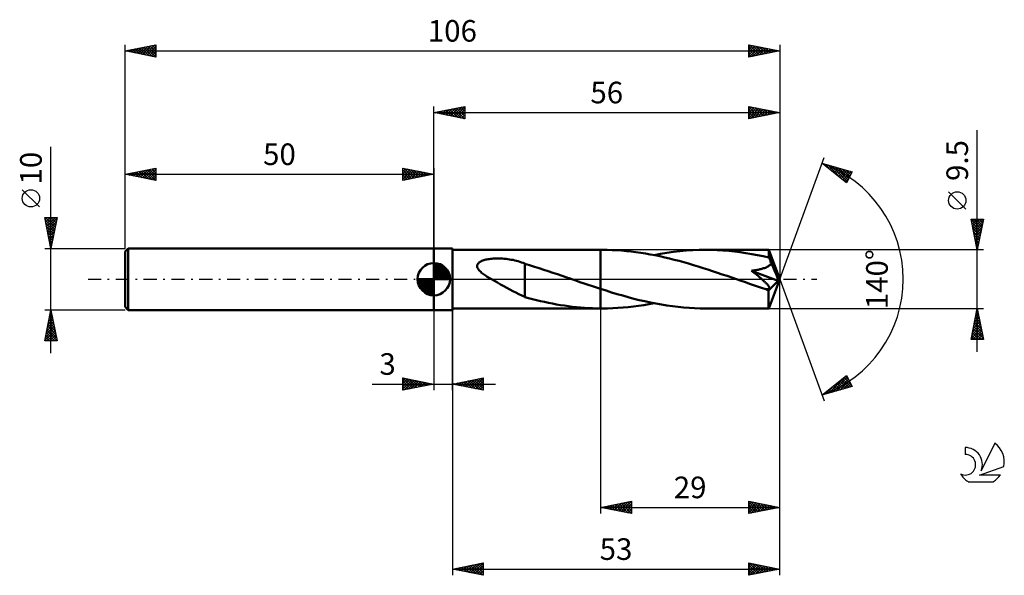
# Model space of a CAD drawing. Units: millimetres. Extents: x -17 to 142, y -48 to 42.
import ezdxf
from ezdxf.enums import TextEntityAlignment as Align

# ---------------------------------------------------------------- set-up
doc = ezdxf.new("R2010")
doc.units = ezdxf.units.MM
doc.header["$LTSCALE"] = 5.3
doc.linetypes.add('LONGDASH_DASH', pattern=[0.85, 0.4, -0.2, 0.05, -0.2])
for name, color, linetype in [('1', 4, 'CONTINUOUS'), ('2', 7, 'CONTINUOUS'), ('4', 2, 'LONGDASH_DASH'), ('CUT', 1, 'CONTINUOUS'), ('NOCUT', 7, 'CONTINUOUS'), ('SK1', 4, 'CONTINUOUS'), ('SK2', 7, 'CONTINUOUS'), ('SK4', 2, 'LONGDASH_DASH'), ('SK6', 5, 'CONTINUOUS')]:
    doc.layers.add(name, color=color, linetype=linetype)
doc.styles.get("Standard").update_dxf_attribs({"font": 'Monospac821 BT'})

msp = doc.modelspace()

# ---------------------------------------------------------------- linework, layer by layer
at = {"layer": '1', "color": 4, "linetype": 'CONTINUOUS', "lineweight": 50}
for p, q in [((50, 5), (53, 5)), ((50, -5), (50, 5)), ((53, -5), (53, 5)), ((53, 4.75), (77, 4.75)), ((58.4, 3.17), (58.58, 3.21)), ((58.58, 3.21), (58.77, 3.24)), ((58.77, 3.24), (58.96, 3.27)), ((58.96, 3.27), (59.17, 3.3)), ((59.17, 3.3), (59.38, 3.32)), ((59.38, 3.32), (59.61, 3.34)), ((59.61, 3.34), (59.84, 3.36)), ((59.84, 3.36), (60.08, 3.37)), ((60.08, 3.37), (60.33, 3.37)), ((60.58, 3.37), (60.33, 3.37)), ((60.85, 3.36), (60.58, 3.37)), ((61.12, 3.34), (60.85, 3.36)), ((61.4, 3.32), (61.12, 3.34)), ((61.69, 3.29), (61.4, 3.32)), ((61.98, 3.26), (61.69, 3.29)), ((62.26, 3.21), (61.98, 3.26)), ((62.54, 3.16), (62.26, 3.21)), ((77.29, 4.75), (77, 4.75)), ((77, 4.75), (77, 4.75)), ((77, -1.58), (77, 4.75)), ((77, -4.75), (77, 4.75)), ((78.07, 4.74), (77.29, 4.75)), ((78.85, 4.72), (78.07, 4.74)), ((79.62, 4.68), (78.85, 4.72)), ((80.4, 4.63), (79.62, 4.68)), ((81.18, 4.56), (80.4, 4.63)), ((81.95, 4.48), (81.18, 4.56)), ((82.73, 4.39), (81.95, 4.48)), ((83.51, 4.28), (82.73, 4.39)), ((84.28, 4.16), (83.51, 4.28)), ((85.05, 4.02), (84.28, 4.16)), ((85.83, 3.87), (85.05, 4.02)), ((85.65, 3.91), (86.7, 4.1)), ((86.6, 3.71), (85.83, 3.87)), ((87.38, 3.54), (86.6, 3.71)), ((86.7, 4.1), (87.74, 4.27)), ((88.16, 3.35), (87.38, 3.54)), ((87.74, 4.27), (88.79, 4.41)), ((88.93, 3.16), (88.16, 3.35)), ((88.79, 4.41), (89.83, 4.53)), ((89.83, 4.53), (90.88, 4.63)), ((90.88, 4.63), (91.92, 4.7)), ((91.92, 4.7), (92.97, 4.74)), ((92.97, 4.74), (94.02, 4.75)), ((94.95, 4.74), (94.02, 4.75)), ((104.23, 4.75), (94.02, 4.75)), ((95.88, 4.71), (94.95, 4.74)), ((96.81, 4.65), (95.88, 4.71)), ((97.75, 4.58), (96.81, 4.65)), ((98.68, 4.48), (97.75, 4.58)), ((99.61, 4.37), (98.68, 4.48)), ((100.54, 4.23), (99.61, 4.37)), ((101.47, 4.07), (100.54, 4.23)), ((102.41, 3.9), (101.47, 4.07)), ((103.34, 3.71), (102.41, 3.9)), ((104.27, 3.5), (103.34, 3.71)), ((104.23, 4.74), (104.23, 4.75)), ((104.23, 4.75), (104.23, 4.75)), ((104.23, 4.75), (104.23, 4.75)), ((104.23, 4.75), (104.23, 4.75)), ((104.23, 4.75), (104.23, 4.75)), ((104.23, 4.75), (104.23, 4.75)), ((104.24, 4.73), (104.23, 4.74)), ((106, 0), (104.23, 4.74)), ((104.24, 4.7), (104.24, 4.73)), ((104.24, 4.66), (104.24, 4.7)), ((104.25, 4.61), (104.24, 4.66)), ((104.25, 4.55), (104.25, 4.61)), ((104.26, 4.48), (104.25, 4.55)), ((104.26, 4.4), (104.26, 4.48)), ((104.27, 4.31), (104.26, 4.4)), ((104.27, 4.21), (104.27, 4.31)), ((106, 0), (104.27, 4.21)), ((104.27, 3.5), (104.27, 4.21)), ((104.33, 3.38), (104.27, 3.5)), ((104.38, 3.26), (104.33, 3.38)), ((104.43, 3.13), (104.38, 3.26)), ((57.02, 2.11), (57.03, 2.25)), ((57.04, 1.96), (57.02, 2.11)), ((57.03, 2.25), (57.07, 2.39)), ((57.09, 1.82), (57.04, 1.96)), ((57.07, 2.39), (57.15, 2.51)), ((57.17, 1.68), (57.09, 1.82)), ((57.15, 2.51), (57.24, 2.63)), ((57.25, 1.55), (57.17, 1.68)), ((57.24, 2.63), (57.36, 2.72)), ((57.36, 2.72), (57.48, 2.81)), ((57.48, 2.81), (57.62, 2.89)), ((57.62, 2.89), (57.76, 2.96)), ((57.76, 2.96), (57.91, 3.02)), ((57.91, 3.02), (58.07, 3.07)), ((58.07, 3.07), (58.23, 3.12)), ((58.23, 3.12), (58.4, 3.17)), ((62.82, 3.11), (62.54, 3.16)), ((63.09, 3.05), (62.82, 3.11)), ((63.37, 2.98), (63.09, 3.05)), ((63.64, 2.9), (63.37, 2.98)), ((63.91, 2.82), (63.64, 2.9)), ((64.18, 2.73), (63.91, 2.82)), ((64.44, 2.64), (64.18, 2.73)), ((64.71, 2.54), (64.44, 2.64)), ((64.71, -0.91), (64.71, 2.54)), ((65.5, 2.25), (64.71, 2.5)), ((66.29, 2.01), (65.5, 2.25)), ((67.05, 1.77), (66.29, 2.01)), ((67.79, 1.53), (67.05, 1.77)), ((89.71, 2.96), (88.93, 3.16)), ((90.48, 2.74), (89.71, 2.96)), ((91.26, 2.52), (90.48, 2.74)), ((92.04, 2.29), (91.26, 2.52)), ((92.82, 2.05), (92.04, 2.29)), ((93.59, 1.81), (92.82, 2.05)), ((94.37, 1.56), (93.59, 1.81)), ((102.66, 1.58), (102.81, 1.61)), ((102.81, 1.61), (102.95, 1.64)), ((102.95, 1.64), (103.1, 1.68)), ((103.1, 1.68), (103.24, 1.72)), ((103.24, 1.72), (103.39, 1.76)), ((103.39, 1.76), (103.53, 1.81)), ((103.53, 1.81), (103.68, 1.86)), ((103.68, 1.86), (103.81, 1.92)), ((103.81, 1.92), (103.95, 1.98)), ((103.95, 1.98), (104.07, 2.04)), ((104.07, 2.04), (104.2, 2.12)), ((104.2, 2.12), (104.31, 2.2)), ((104.31, 2.2), (104.42, 2.28)), ((104.42, 2.28), (104.51, 2.38)), ((104.49, 3), (104.43, 3.13)), ((104.54, 2.87), (104.49, 3)), ((104.51, 2.38), (104.59, 2.48)), ((104.59, 2.73), (104.54, 2.87)), ((104.65, 2.6), (104.59, 2.73)), ((104.59, 2.48), (104.65, 2.6)), ((105.06, 1.66), (104.65, 2.6)), ((105.28, 1.14), (105.06, 1.66)), ((57.36, 1.42), (57.25, 1.55)), ((57.48, 1.29), (57.36, 1.42)), ((57.6, 1.17), (57.48, 1.29)), ((57.74, 1.05), (57.6, 1.17)), ((57.88, 0.94), (57.74, 1.05)), ((58.03, 0.82), (57.88, 0.94)), ((58.18, 0.72), (58.03, 0.82)), ((58.34, 0.61), (58.18, 0.72)), ((58.5, 0.5), (58.34, 0.61)), ((58.66, 0.4), (58.5, 0.5)), ((58.83, 0.29), (58.66, 0.4)), ((58.99, 0.19), (58.83, 0.29)), ((59.15, 0.09), (58.99, 0.19)), ((59.31, 0), (59.15, 0.09)), ((59.81, -0.28), (59.31, 0)), ((68.53, 1.29), (67.79, 1.53)), ((69.28, 1.04), (68.53, 1.29)), ((70.02, 0.79), (69.28, 1.04)), ((70.77, 0.53), (70.02, 0.79)), ((71.52, 0.28), (70.77, 0.53)), ((71.65, 0.23), (71.52, 0.28)), ((71.79, 0.18), (71.65, 0.23)), ((71.92, 0.14), (71.79, 0.18)), ((72.06, 0.09), (71.92, 0.14)), ((72.19, 0.05), (72.06, 0.09)), ((72.32, 0), (72.19, 0.05)), ((72.99, -0.23), (72.32, 0)), ((95.14, 1.3), (94.37, 1.56)), ((95.92, 1.05), (95.14, 1.3)), ((96.69, 0.78), (95.92, 1.05)), ((97.47, 0.52), (96.69, 0.78)), ((98.24, 0.25), (97.47, 0.52)), ((99.02, -0.01), (98.24, 0.25)), ((101.44, 1.38), (101.63, 1.41)), ((101.58, 1.27), (101.44, 1.38)), ((105.75, -0.25), (101.44, 1.38)), ((101.71, 1.16), (101.58, 1.27)), ((101.63, 1.41), (101.82, 1.43)), ((101.85, 1.05), (101.71, 1.16)), ((101.82, 1.43), (102, 1.46)), ((101.98, 0.95), (101.85, 1.05)), ((102.11, 0.84), (101.98, 0.95)), ((102, 1.46), (102.17, 1.48)), ((102.24, 0.74), (102.11, 0.84)), ((102.17, 1.48), (102.34, 1.51)), ((102.37, 0.63), (102.24, 0.74)), ((102.34, 1.51), (102.51, 1.54)), ((102.49, 0.53), (102.37, 0.63)), ((102.61, 0.43), (102.49, 0.53)), ((102.51, 1.54), (102.66, 1.58)), ((102.73, 0.33), (102.61, 0.43)), ((102.84, 0.24), (102.73, 0.33)), ((102.95, 0.14), (102.84, 0.24)), ((103.06, 0.05), (102.95, 0.14)), ((103.16, -0.04), (103.06, 0.05)), ((104.23, -4.74), (106, 0)), ((105.42, 0.8), (105.28, 1.14)), ((105.52, 0.56), (105.42, 0.8)), ((105.59, 0.38), (105.52, 0.56)), ((105.64, 0.24), (105.59, 0.38)), ((105.68, 0.12), (105.64, 0.24)), ((105.68, 0.05), (105.66, 0.12)), ((106, 0), (105.66, 0.12)), ((105.68, 0.12), (105.66, 0.12)), ((106, 0), (105.68, 0.12)), ((105.7, -0.01), (105.68, 0.05)), ((60.31, -0.56), (59.81, -0.28)), ((60.81, -0.84), (60.31, -0.56)), ((61.31, -1.12), (60.81, -0.84)), ((61.8, -1.39), (61.31, -1.12)), ((62.3, -1.66), (61.8, -1.39)), ((64.71, -0.91), (64.71, -0.91)), ((64.71, -0.91), (64.71, -0.91)), ((64.71, -0.91), (64.71, -0.91)), ((64.71, -0.91), (64.71, -0.91)), ((64.71, -0.91), (64.71, -0.91)), ((64.71, -0.91), (64.71, -0.91)), ((64.71, -2.9), (64.71, -0.91)), ((73.66, -0.46), (72.99, -0.23)), ((74.33, -0.69), (73.66, -0.46)), ((75, -0.91), (74.33, -0.69)), ((75.67, -1.14), (75, -0.91)), ((76.33, -1.36), (75.67, -1.14)), ((77, -1.58), (76.33, -1.36)), ((77, -1.58), (77, -1.58)), ((77.9, -1.86), (77, -1.58)), ((99.79, -0.28), (99.02, -0.01)), ((100.45, -0.5), (99.79, -0.28)), ((101.11, -0.73), (100.45, -0.5)), ((101.77, -0.95), (101.11, -0.73)), ((102.42, -1.17), (101.77, -0.95)), ((103.08, -1.39), (102.42, -1.17)), ((103.74, -1.6), (103.08, -1.39)), ((103.26, -0.13), (103.16, -0.04)), ((103.35, -0.22), (103.26, -0.13)), ((103.44, -0.3), (103.35, -0.22)), ((103.53, -0.38), (103.44, -0.3)), ((103.62, -0.46), (103.53, -0.38)), ((103.7, -0.54), (103.62, -0.46)), ((103.78, -0.62), (103.7, -0.54)), ((103.85, -0.7), (103.78, -0.62)), ((103.93, -0.77), (103.85, -0.7)), ((103.99, -0.85), (103.93, -0.77)), ((104.06, -0.92), (103.99, -0.85)), ((104.12, -0.99), (104.06, -0.92)), ((104.17, -1.06), (104.12, -0.99)), ((104.23, -1.13), (104.17, -1.06)), ((104.18, -1.81), (105.75, -0.25)), ((104.22, -1.62), (104.28, -1.59)), ((104.27, -1.21), (104.23, -1.13)), ((104.31, -1.28), (104.27, -1.21)), ((104.28, -1.59), (104.32, -1.56)), ((104.34, -1.34), (104.31, -1.28)), ((104.32, -1.56), (104.35, -1.52)), ((104.36, -1.41), (104.34, -1.34)), ((104.35, -1.52), (104.36, -1.47)), ((104.36, -1.47), (104.36, -1.41)), ((105.71, -0.06), (105.7, -0.01)), ((105.72, -0.11), (105.71, -0.06)), ((105.73, -0.16), (105.72, -0.11)), ((105.74, -0.21), (105.73, -0.16)), ((105.75, -0.25), (105.74, -0.21)), ((62.79, -1.92), (62.3, -1.66)), ((63.28, -2.18), (62.79, -1.92)), ((63.76, -2.43), (63.28, -2.18)), ((64.23, -2.66), (63.76, -2.43)), ((64.71, -2.88), (64.23, -2.66)), ((65.34, -3.08), (64.71, -2.9)), ((65.98, -3.25), (65.34, -3.08)), ((78.79, -2.14), (77.9, -1.86)), ((79.69, -2.41), (78.79, -2.14)), ((80.58, -2.67), (79.69, -2.41)), ((81.48, -2.92), (80.58, -2.67)), ((82.37, -3.16), (81.48, -2.92)), ((83.27, -3.38), (82.37, -3.16)), ((103.83, -1.62), (103.74, -1.6)), ((103.92, -1.63), (103.83, -1.62)), ((104, -1.63), (103.92, -1.63)), ((104.08, -1.63), (104, -1.63)), ((104.08, -1.63), (104.16, -1.63)), ((104.16, -1.63), (104.22, -1.62)), ((104.18, -2.08), (104.18, -1.81)), ((104.18, -2.33), (104.18, -2.08)), ((104.18, -2.58), (104.18, -2.33)), ((104.18, -2.82), (104.18, -2.58)), ((104.18, -3.05), (104.18, -2.82)), ((104.18, -3.27), (104.18, -3.05)), ((53, -4.75), (77, -4.75)), ((66.62, -3.4), (65.98, -3.25)), ((67.26, -3.55), (66.62, -3.4)), ((67.91, -3.69), (67.26, -3.55)), ((68.56, -3.83), (67.91, -3.69)), ((69.2, -3.96), (68.56, -3.83)), ((69.84, -4.08), (69.2, -3.96)), ((70.49, -4.19), (69.84, -4.08)), ((71.14, -4.29), (70.49, -4.19)), ((71.79, -4.38), (71.14, -4.29)), ((72.44, -4.46), (71.79, -4.38)), ((73.09, -4.53), (72.44, -4.46)), ((73.74, -4.59), (73.09, -4.53)), ((74.4, -4.65), (73.74, -4.59)), ((75.05, -4.69), (74.4, -4.65)), ((75.7, -4.72), (75.05, -4.69)), ((76.35, -4.74), (75.7, -4.72)), ((77, -4.75), (76.35, -4.74)), ((77, -4.75), (77, -4.75)), ((77, -4.75), (77, -4.75)), ((77, -4.75), (77, -4.75)), ((77, -4.75), (77, -4.75)), ((77.04, -4.75), (77, -4.75)), ((77, -4.75), (77.29, -4.75)), ((77, -4.75), (77, -4.75)), ((77.08, -4.75), (77.04, -4.75)), ((77.13, -4.75), (77.08, -4.75)), ((77.17, -4.75), (77.13, -4.75)), ((77.21, -4.75), (77.17, -4.75)), ((77.25, -4.75), (77.21, -4.75)), ((77.29, -4.75), (77.25, -4.75)), ((77.29, -4.75), (78.13, -4.74)), ((78.13, -4.74), (78.97, -4.72)), ((78.97, -4.72), (79.8, -4.67)), ((79.8, -4.67), (80.64, -4.61)), ((80.64, -4.61), (81.48, -4.53)), ((81.48, -4.53), (82.32, -4.44)), ((82.32, -4.44), (83.15, -4.33)), ((83.15, -4.33), (83.99, -4.2)), ((84.16, -3.59), (83.27, -3.38)), ((83.99, -4.2), (84.82, -4.06)), ((85.06, -3.79), (84.16, -3.59)), ((84.82, -4.06), (85.65, -3.91)), ((85.95, -3.96), (85.06, -3.79)), ((86.85, -4.12), (85.95, -3.96)), ((87.74, -4.27), (86.85, -4.12)), ((88.64, -4.39), (87.74, -4.27)), ((89.54, -4.5), (88.64, -4.39)), ((90.43, -4.59), (89.54, -4.5)), ((91.33, -4.66), (90.43, -4.59)), ((92.22, -4.71), (91.33, -4.66)), ((93.12, -4.74), (92.22, -4.71)), ((94.02, -4.75), (93.12, -4.74)), ((94.02, -4.75), (104.23, -4.75)), ((104.18, -3.49), (104.18, -3.27)), ((104.18, -3.68), (104.18, -3.49)), ((104.19, -3.87), (104.18, -3.68)), ((104.19, -4.03), (104.19, -3.87)), ((104.19, -4.18), (104.19, -4.03)), ((104.2, -4.31), (104.19, -4.18)), ((104.2, -4.43), (104.2, -4.31)), ((104.2, -4.52), (104.2, -4.43)), ((104.21, -4.6), (104.2, -4.52)), ((104.21, -4.67), (104.21, -4.6)), ((104.22, -4.71), (104.21, -4.67)), ((104.22, -4.74), (104.22, -4.71)), ((104.23, -4.75), (104.22, -4.74)), ((104.23, -4.75), (104.23, -4.74)), ((104.23, -4.75), (104.23, -4.75)), ((104.23, -4.75), (104.23, -4.75)), ((104.23, -4.75), (104.23, -4.75)), ((104.23, -4.75), (104.23, -4.75)), ((104.23, -4.75), (104.23, -4.75)), ((50, -5), (53, -5))]:
    msp.add_line(p, q, dxfattribs=at)
msp.add_ellipse((106, 0), major_axis=(-9.51, 4.21), ratio=0.231226, start_param=1.434323, end_param=1.480993, dxfattribs=at)
at = {"layer": '2', "color": 7, "linetype": 'CONTINUOUS', "lineweight": 25}
for p, q in [((50, 5), (50, 28)), ((50, 27), (55, 28)), ((50.58, 26.88), (50.87, 27.17)), ((50.83, 27.17), (51.25, 26.75)), ((50.93, 26.81), (51.4, 27.28)), ((51.19, 27.24), (51.78, 26.64)), ((51.29, 26.74), (51.93, 27.39)), ((51.54, 27.31), (52.31, 26.54)), ((51.64, 26.67), (52.46, 27.49)), ((51.9, 27.38), (52.84, 26.43)), ((51.99, 26.6), (52.99, 27.6)), ((52.25, 27.45), (53.37, 26.33)), ((52.35, 26.53), (53.52, 27.7)), ((52.6, 27.52), (53.9, 26.22)), ((52.7, 26.46), (54.05, 27.81)), ((52.96, 27.59), (54.43, 26.11)), ((53.05, 26.39), (54.58, 27.92)), ((53.31, 27.66), (54.96, 26.01)), ((53.41, 26.32), (55, 27.91)), ((53.66, 27.73), (55, 26.4)), ((53.76, 26.25), (55, 27.49)), ((54.02, 27.8), (55, 26.82)), ((54.37, 27.87), (55, 27.24)), ((54.72, 27.94), (55, 27.67)), ((55, 28), (55, 26)), ((101, 26), (101, 28)), ((101, 28), (106, 27)), ((101, 27.81), (101.16, 27.97)), ((101, 27.91), (102.59, 26.32)), ((101, 27.38), (101.51, 27.9)), ((101, 26.96), (101.87, 27.83)), ((101, 26.53), (102.22, 27.76)), ((101, 26.11), (102.58, 27.68)), ((101, 27.49), (102.24, 26.25)), ((101.39, 26.08), (102.93, 27.61)), ((101.42, 27.92), (102.95, 26.39)), ((101.92, 26.18), (103.28, 27.54)), ((101.95, 27.81), (103.3, 26.46)), ((102.45, 26.29), (103.64, 27.47)), ((102.48, 27.7), (103.65, 26.53)), ((102.98, 26.4), (103.99, 27.4)), ((103.01, 27.6), (104.01, 26.6)), ((103.51, 26.5), (104.34, 27.33)), ((103.54, 27.49), (104.36, 26.67)), ((104.05, 26.61), (104.7, 27.26)), ((104.07, 27.39), (104.72, 26.74)), ((104.58, 26.72), (105.05, 27.19)), ((104.6, 27.28), (105.07, 26.81)), ((105.11, 26.82), (105.4, 27.12)), ((105.13, 27.17), (105.42, 26.88)), ((106, 28), (106, 0)), ((50, 27), (106, 27)), ((55, 26), (50, 27)), ((50.13, 27.03), (50.19, 26.96)), ((50.23, 26.95), (50.34, 27.07)), ((50.48, 27.1), (50.72, 26.86)), ((54.12, 26.18), (55, 27.06)), ((54.47, 26.11), (55, 26.64)), ((54.82, 26.04), (55, 26.21)), ((101, 27.06), (101.89, 26.18)), ((106, 27), (101, 26)), ((101, 26.64), (101.53, 26.11)), ((101, 26.22), (101.18, 26.04)), ((105.64, 26.93), (105.76, 27.05)), ((105.66, 27.07), (105.78, 26.96)), ((138, -11.75), (138, 24.17)), ((106, 0), (113.18, 19.73)), ((112.84, 18.79), (117.75, 17.4)), ((116.83, 15.62), (112.84, 18.79)), ((112.91, 18.74), (112.93, 18.77)), ((113.14, 18.55), (113.26, 18.67)), ((113.19, 18.7), (114.05, 17.83)), ((113.38, 18.37), (113.59, 18.58)), ((113.62, 18.18), (113.92, 18.49)), ((113.78, 18.53), (116.13, 16.18)), ((113.85, 17.99), (114.25, 18.39)), ((114.09, 17.8), (114.58, 18.3)), ((114.32, 17.61), (114.91, 18.2)), ((114.37, 18.36), (116.93, 15.81)), ((114.56, 17.43), (115.25, 18.11)), ((114.8, 17.24), (115.58, 18.02)), ((114.97, 18.19), (117.07, 16.09)), ((115.03, 17.05), (115.91, 17.92)), ((115.27, 16.86), (116.24, 17.83)), ((115.51, 16.67), (116.57, 17.73)), ((115.56, 18.02), (117.21, 16.37)), ((115.74, 16.49), (116.9, 17.64)), ((115.98, 16.3), (117.23, 17.55)), ((116.15, 17.85), (117.36, 16.65)), ((116.74, 17.68), (117.5, 16.93)), ((116.22, 16.11), (117.56, 17.45)), ((116.45, 15.92), (117.55, 17.02)), ((116.69, 15.73), (117.1, 16.15)), ((117.75, 17.4), (116.83, 15.62)), ((117.34, 17.52), (117.65, 17.21)), ((136.15, 11.36), (133.35, 14.16)), ((138, 4.75), (137, 9.75)), ((137, 9.75), (139, 9.75)), ((137, 9.73), (138.66, 8.07)), ((137.02, 9.64), (137.14, 9.75)), ((137.09, 9.28), (137.56, 9.75)), ((137.16, 8.93), (137.99, 9.75)), ((137.24, 8.57), (138.41, 9.75)), ((137.31, 8.22), (138.83, 9.75)), ((137.41, 9.75), (138.73, 8.42)), ((137.83, 9.75), (138.81, 8.78)), ((139, 9.75), (138, 4.75)), ((138.25, 9.75), (138.88, 9.13)), ((138.68, 9.75), (138.95, 9.48)), ((137.11, 9.2), (138.59, 7.71)), ((137.22, 8.67), (138.52, 7.36)), ((137.32, 8.14), (138.45, 7.01)), ((137.38, 7.87), (138.94, 9.43)), ((137.45, 7.51), (138.83, 8.9)), ((137.52, 7.16), (138.72, 8.37)), ((137.43, 7.61), (138.38, 6.65)), ((137.53, 7.08), (138.31, 6.3)), ((137.59, 6.81), (138.62, 7.84)), ((137.64, 6.55), (138.24, 5.95)), ((137.66, 6.45), (138.51, 7.3)), ((137.73, 6.1), (138.4, 6.77)), ((137.75, 6.02), (138.17, 5.59)), ((137.8, 5.75), (138.3, 6.24)), ((137.85, 5.49), (138.1, 5.24)), ((137.87, 5.39), (138.19, 5.71)), ((137.94, 5.04), (138.09, 5.18)), ((137.96, 4.95), (138.03, 4.89)), ((139, 4.75), (104.27, 4.75)), ((106, -38), (106, 0)), ((106, -48), (106, 0)), ((106, 0), (113.18, -19.73)), ((53, -4.75), (53, -48)), ((77, -4.75), (77, -38)), ((104.27, -4.75), (139, -4.75)), ((137, -9.75), (138, -4.75)), ((138, -4.75), (139, -9.75)), ((50, -5), (50, -18)), ((53, -18), (53, -5)), ((137.56, -6.95), (138.29, -6.22)), ((137.67, -6.42), (138.22, -5.86)), ((137.7, -6.24), (138.45, -6.99)), ((137.77, -5.89), (138.15, -5.51)), ((137.77, -5.89), (138.34, -6.46)), ((137.84, -5.54), (138.24, -5.93)), ((137.88, -5.36), (138.08, -5.15)), ((137.91, -5.18), (138.13, -5.4)), ((137.98, -4.83), (138.01, -4.8)), ((137.98, -4.83), (138.02, -4.87)), ((137.14, -9.07), (138.58, -7.63)), ((137.24, -8.54), (138.51, -7.28)), ((137.35, -8.01), (138.43, -6.92)), ((137.42, -7.66), (138.87, -9.11)), ((137.45, -7.48), (138.36, -6.57)), ((137.49, -7.3), (138.77, -8.58)), ((137.56, -6.95), (138.66, -8.05)), ((137.63, -6.6), (138.55, -7.52)), ((137.03, -9.6), (138.65, -7.98)), ((137.07, -9.42), (137.39, -9.75)), ((137.14, -9.07), (137.81, -9.75)), ((137.21, -8.72), (138.24, -9.75)), ((137.28, -8.36), (138.66, -9.75)), ((137.3, -9.75), (138.72, -8.34)), ((137.35, -8.01), (138.98, -9.64)), ((137.73, -9.75), (138.79, -8.69)), ((138.15, -9.75), (138.86, -9.04)), ((138.58, -9.75), (138.93, -9.4)), ((139, -9.75), (137, -9.75)), ((112.84, -18.79), (116.83, -15.62)), ((113.98, -18.47), (116.81, -15.64)), ((114.57, -18.3), (116.97, -15.9)), ((116.43, -15.94), (117.6, -17.11)), ((116.66, -15.75), (117.15, -16.24)), ((116.83, -15.62), (117.75, -17.4)), ((40.02, -17), (60, -17)), ((45, -18), (45, -16)), ((45, -16), (50, -17)), ((45, -16.07), (45.06, -16.01)), ((45, -16.07), (46.61, -17.68)), ((45, -16.5), (45.41, -16.08)), ((45, -16.92), (45.77, -16.15)), ((45, -17.35), (46.12, -16.22)), ((45, -17.77), (46.48, -16.3)), ((45, -16.5), (46.25, -17.75)), ((45, -16.92), (45.9, -17.82)), ((50, -17), (45, -18)), ((45, -17.35), (45.55, -17.89)), ((45.24, -17.95), (46.83, -16.37)), ((45.44, -16.09), (46.96, -17.61)), ((45.77, -17.85), (47.18, -16.44)), ((45.97, -16.19), (47.31, -17.54)), ((46.3, -17.74), (47.54, -16.51)), ((46.5, -16.3), (47.67, -17.47)), ((46.83, -17.63), (47.89, -16.58)), ((47.03, -16.41), (48.02, -17.4)), ((47.36, -17.53), (48.24, -16.65)), ((47.56, -16.51), (48.37, -17.33)), ((47.89, -17.42), (48.6, -16.72)), ((48.09, -16.62), (48.73, -17.25)), ((48.42, -17.32), (48.95, -16.79)), ((48.62, -16.72), (49.08, -17.18)), ((48.96, -17.21), (49.3, -16.86)), ((49.15, -16.83), (49.43, -17.11)), ((49.49, -17.1), (49.66, -16.93)), ((49.68, -16.94), (49.79, -17.04)), ((53, -17), (58, -16)), ((58, -18), (53, -17)), ((53.01, -17), (53.02, -17)), ((53.24, -17.05), (53.36, -16.93)), ((53.37, -16.93), (53.55, -17.11)), ((53.59, -17.12), (53.89, -16.82)), ((53.72, -16.86), (54.08, -17.22)), ((53.94, -17.19), (54.42, -16.72)), ((54.08, -16.78), (54.61, -17.32)), ((54.3, -17.26), (54.95, -16.61)), ((54.43, -16.71), (55.14, -17.43)), ((54.65, -17.33), (55.48, -16.5)), ((54.78, -16.64), (55.67, -17.53)), ((55.01, -17.4), (56.01, -16.4)), ((55.14, -16.57), (56.2, -17.64)), ((55.36, -17.47), (56.54, -16.29)), ((55.49, -16.5), (56.73, -17.75)), ((55.71, -17.54), (57.07, -16.19)), ((55.84, -16.43), (57.26, -17.85)), ((56.07, -17.61), (57.6, -16.08)), ((56.2, -16.36), (57.79, -17.96)), ((56.42, -17.68), (58, -16.1)), ((56.55, -16.29), (58, -17.74)), ((56.77, -17.75), (58, -16.53)), ((56.9, -16.22), (58, -17.32)), ((57.13, -17.83), (58, -16.95)), ((57.26, -16.15), (58, -16.89)), ((57.48, -17.9), (58, -17.38)), ((57.61, -16.08), (58, -16.47)), ((57.96, -16.01), (58, -16.04)), ((58, -16), (58, -18)), ((117.75, -17.4), (112.84, -18.79)), ((113.38, -18.64), (114.73, -17.29)), ((114.54, -17.44), (115.21, -18.12)), ((114.77, -17.26), (115.54, -18.03)), ((115.01, -17.07), (115.87, -17.93)), ((115.16, -18.13), (117.12, -16.18)), ((115.25, -16.88), (116.2, -17.84)), ((115.48, -16.69), (116.53, -17.74)), ((115.72, -16.5), (116.86, -17.65)), ((115.75, -17.97), (117.26, -16.46)), ((115.96, -16.32), (117.19, -17.56)), ((116.19, -16.13), (117.53, -17.46)), ((116.35, -17.8), (117.41, -16.74)), ((116.94, -17.63), (117.55, -17.02)), ((117.53, -17.46), (117.69, -17.3)), ((45, -17.77), (45.19, -17.96)), ((57.83, -17.97), (58, -17.8)), ((112.88, -18.76), (112.9, -18.78)), ((113.12, -18.57), (113.23, -18.68)), ((113.36, -18.38), (113.56, -18.59)), ((113.59, -18.2), (113.89, -18.5)), ((113.83, -18.01), (114.22, -18.4)), ((114.06, -17.82), (114.55, -18.31)), ((114.3, -17.63), (114.88, -18.21)), ((77, -37), (82, -36)), ((78.2, -37.24), (78.79, -36.64)), ((78.55, -37.31), (79.32, -36.54)), ((78.9, -37.38), (79.85, -36.43)), ((78.93, -36.61), (79.9, -37.58)), ((79.26, -37.45), (80.38, -36.32)), ((79.29, -36.54), (80.43, -37.69)), ((79.61, -37.52), (80.91, -36.22)), ((79.64, -36.47), (80.96, -37.79)), ((79.96, -37.59), (81.44, -36.11)), ((79.99, -36.4), (81.49, -37.9)), ((80.32, -37.66), (81.97, -36.01)), ((80.35, -36.33), (82, -37.98)), ((80.67, -37.73), (82, -36.4)), ((80.7, -36.26), (82, -37.56)), ((81.06, -36.19), (82, -37.13)), ((81.41, -36.12), (82, -36.71)), ((81.76, -36.05), (82, -36.29)), ((82, -36), (82, -38)), ((101, -38), (101, -36)), ((101, -36), (106, -37)), ((101, -36.13), (101.11, -36.02)), ((101, -36.55), (101.46, -36.09)), ((101, -36.15), (102.54, -37.69)), ((101, -36.98), (101.82, -36.16)), ((101, -37.4), (102.17, -36.23)), ((101, -37.83), (102.52, -36.3)), ((101, -36.58), (102.19, -37.76)), ((101.31, -37.94), (102.88, -36.38)), ((101.34, -36.07), (102.89, -37.62)), ((101.84, -37.83), (103.23, -36.45)), ((101.87, -36.17), (103.25, -37.55)), ((102.37, -37.73), (103.58, -36.52)), ((102.4, -36.28), (103.6, -37.48)), ((102.9, -37.62), (103.94, -36.59)), ((102.93, -36.39), (103.96, -37.41)), ((103.44, -37.51), (104.29, -36.66)), ((103.46, -36.49), (104.31, -37.34)), ((103.99, -36.6), (104.66, -37.27)), ((77, -37), (106, -37)), ((82, -38), (77, -37)), ((77.13, -37.03), (77.2, -36.96)), ((77.17, -36.97), (77.25, -37.05)), ((77.49, -37.1), (77.73, -36.85)), ((77.52, -36.9), (77.78, -37.16)), ((77.84, -37.17), (78.26, -36.75)), ((77.87, -36.83), (78.31, -37.26)), ((78.23, -36.75), (78.84, -37.37)), ((78.58, -36.68), (79.37, -37.47)), ((81.02, -37.8), (82, -36.83)), ((81.38, -37.88), (82, -37.25)), ((81.73, -37.95), (82, -37.68)), ((106, -37), (101, -38)), ((101, -37), (101.83, -37.83)), ((101, -37.42), (101.48, -37.9)), ((101, -37.85), (101.13, -37.97)), ((103.97, -37.41), (104.64, -36.73)), ((104.5, -37.3), (105, -36.8)), ((104.52, -36.7), (105.02, -37.2)), ((105.03, -37.19), (105.35, -36.87)), ((105.05, -36.81), (105.37, -37.13)), ((105.56, -37.09), (105.7, -36.94)), ((105.58, -36.92), (105.72, -37.06)), ((53, -47), (58, -46)), ((55.61, -47.52), (56.91, -46.22)), ((55.96, -47.59), (57.45, -46.11)), ((56.32, -47.66), (57.98, -46)), ((57.01, -46.2), (58, -47.19)), ((57.36, -46.13), (58, -46.77)), ((57.71, -46.06), (58, -46.34)), ((58, -46), (58, -48)), ((101, -48), (101, -46)), ((101, -46), (106, -47)), ((101, -46.37), (101.31, -46.06)), ((101, -46.8), (101.66, -46.13)), ((101, -47.22), (102.02, -46.2)), ((101.11, -46.02), (102.74, -47.65)), ((101.64, -46.13), (103.1, -47.58)), ((102.17, -46.23), (103.45, -47.51)), ((53, -47), (106, -47)), ((58, -48), (53, -47)), ((53.12, -46.98), (53.18, -47.04)), ((53.14, -47.03), (53.2, -46.96)), ((53.47, -46.91), (53.71, -47.14)), ((53.49, -47.1), (53.73, -46.85)), ((53.82, -46.84), (54.24, -47.25)), ((53.84, -47.17), (54.26, -46.75)), ((54.18, -46.76), (54.77, -47.35)), ((54.2, -47.24), (54.79, -46.64)), ((54.53, -46.69), (55.3, -47.46)), ((54.55, -47.31), (55.32, -46.54)), ((54.88, -46.62), (55.83, -47.57)), ((54.9, -47.38), (55.85, -46.43)), ((55.24, -46.55), (56.36, -47.67)), ((55.26, -47.45), (56.38, -46.32)), ((55.59, -46.48), (56.89, -47.78)), ((55.95, -46.41), (57.42, -47.88)), ((56.3, -46.34), (57.95, -47.99)), ((56.65, -46.27), (58, -47.62)), ((56.67, -47.73), (58, -46.4)), ((57.02, -47.8), (58, -46.83)), ((57.38, -47.88), (58, -47.25)), ((57.73, -47.95), (58, -47.68)), ((101, -47.64), (102.37, -46.27)), ((101, -46.33), (102.39, -47.72)), ((101, -46.76), (102.04, -47.79)), ((106, -47), (101, -48)), ((101, -47.18), (101.68, -47.86)), ((101, -47.61), (101.33, -47.93)), ((101.09, -47.98), (102.72, -46.34)), ((101.62, -47.88), (103.08, -46.42)), ((102.15, -47.77), (103.43, -46.49)), ((102.68, -47.66), (103.78, -46.56)), ((102.7, -46.34), (103.8, -47.44)), ((103.21, -47.56), (104.14, -46.63)), ((103.24, -46.45), (104.16, -47.37)), ((103.74, -47.45), (104.49, -46.7)), ((103.77, -46.55), (104.51, -47.3)), ((104.27, -47.35), (104.85, -46.77)), ((104.3, -46.66), (104.86, -47.23)), ((104.8, -47.24), (105.2, -46.84)), ((104.83, -46.77), (105.22, -47.16)), ((105.33, -47.13), (105.55, -46.91)), ((105.36, -46.87), (105.57, -47.09)), ((105.86, -47.03), (105.91, -46.98)), ((105.89, -46.98), (105.92, -47.02))]:
    msp.add_line(p, q, dxfattribs=at)
msp.add_circle((134.75, 12.76), 1.4, dxfattribs=at)
msp.add_arc((106, 0), 20, 290, 70, dxfattribs=at)
at = {"layer": '4', "color": 2, "linetype": 'LONGDASH_DASH', "lineweight": 25}
msp.add_line((50, 0), (106, 0), dxfattribs=at)
at = {"layer": 'CUT', "color": 1, "linetype": 'CONTINUOUS', "lineweight": 25}
for p, q in [((104.27, 4.75), (77, 4.75)), ((77, 4.75), (77, 0)), ((106, 0), (104.27, 4.75)), ((77, 0), (106, 0))]:
    msp.add_line(p, q, dxfattribs=at)
at = {"layer": 'NOCUT', "color": 7, "linetype": 'CONTINUOUS', "lineweight": 25}
for p, q in [((50, 0), (50, 5)), ((50, 5), (53, 5)), ((77, 4.75), (53, 4.75)), ((53, 4.75), (53, 0)), ((77, 0), (77, 4.75)), ((77, 4.75), (77, 4.75)), ((77, 4.75), (77, 0)), ((77, 4.75), (77, 0)), ((53, 0), (50, 0)), ((53, 0), (77, 0))]:
    msp.add_line(p, q, dxfattribs=at)
at = {"layer": 'SK1', "color": 4, "linetype": 'CONTINUOUS', "lineweight": 50}
for p, q in [((0.5, 5), (0, 4.5)), ((50, 5), (0.5, 5)), ((0.5, 5), (0.5, -5)), ((0, 4.5), (0, -4.5)), ((50, 0), (50, 2.62)), ((50, 2.56), (50.07, 2.62)), ((50, 2.19), (50.41, 2.59)), ((50, 2.56), (52.56, 0)), ((50, 1.81), (50.71, 2.53)), ((50, 1.44), (50.99, 2.43)), ((50, 1.07), (51.24, 2.31)), ((50, 2.19), (52.19, 0)), ((50, 0.7), (51.47, 2.17)), ((50, 0.33), (51.68, 2.01)), ((50, 1.81), (51.81, 0)), ((50.04, 0), (51.88, 1.83)), ((50.32, 2.6), (52.6, 0.32)), ((50.41, 0), (52.05, 1.64)), ((50.8, 2.5), (52.5, 0.8)), ((51.56, 2.11), (52.11, 1.56)), ((50, 0), (47.38, 0)), ((47.38, -0.07), (47.44, 0)), ((47.41, -0.41), (47.81, 0)), ((47.47, -0.71), (48.19, 0)), ((47.57, -0.99), (48.56, 0)), ((47.69, -1.24), (48.93, 0)), ((47.73, 0), (50, -2.27)), ((47.83, -1.47), (49.3, 0)), ((47.99, -1.68), (49.67, 0)), ((48.1, 0), (50, -1.9)), ((48.47, 0), (50, -1.53)), ((48.84, 0), (50, -1.16)), ((49.22, 0), (50, -0.78)), ((49.59, 0), (50, -0.41)), ((49.96, 0), (50, -0.04)), ((50, 1.44), (51.44, 0)), ((50, 1.07), (51.07, 0)), ((50, 0.7), (50.7, 0)), ((50, 0.33), (50.33, 0)), ((50, 0), (52.62, 0)), ((50, -2.62), (50, 0)), ((50.78, 0), (52.21, 1.42)), ((51.16, 0), (52.34, 1.19)), ((51.53, 0), (52.45, 0.93)), ((51.9, 0), (52.54, 0.65)), ((52.27, 0), (52.6, 0.33)), ((47.38, -0.02), (49.98, -2.62)), ((47.41, -0.42), (49.58, -2.59)), ((47.55, -0.93), (49.07, -2.45)), ((48.17, -1.88), (50, -0.04)), ((48.36, -2.05), (50, -0.41)), ((48.58, -2.21), (50, -0.78)), ((48.81, -2.34), (50, -1.16)), ((49.07, -2.45), (50, -1.53)), ((49.35, -2.54), (50, -1.9)), ((49.67, -2.6), (50, -2.27)), ((0, -4.5), (0.5, -5)), ((0.5, -5), (50, -5))]:
    msp.add_line(p, q, dxfattribs=at)
for start, end in [(90, 180), (0, 90), (180, 270), (270, 0)]:
    msp.add_arc((50, 0), 2.62, start, end, dxfattribs=at)
at = {"layer": 'SK2', "color": 7, "linetype": 'CONTINUOUS', "lineweight": 25}
for p, q in [((0, 10), (0, 38)), ((0, 37), (5, 38)), ((0, 37), (106, 37)), ((5, 36), (0, 37)), ((0.02, 37), (0.03, 37.01)), ((0.14, 37.03), (0.21, 36.96)), ((0.38, 36.92), (0.56, 37.11)), ((0.49, 37.1), (0.74, 36.85)), ((0.73, 36.85), (1.09, 37.22)), ((0.85, 37.17), (1.27, 36.75)), ((1.08, 36.78), (1.62, 37.32)), ((1.2, 37.24), (1.8, 36.64)), ((1.44, 36.71), (2.15, 37.43)), ((1.56, 37.31), (2.33, 36.53)), ((1.79, 36.64), (2.68, 37.54)), ((1.91, 37.38), (2.86, 36.43)), ((2.14, 36.57), (3.21, 37.64)), ((2.26, 37.45), (3.39, 36.32)), ((2.5, 36.5), (3.74, 37.75)), ((2.62, 37.52), (3.92, 36.22)), ((2.85, 36.43), (4.27, 37.85)), ((2.97, 37.59), (4.45, 36.11)), ((3.2, 36.36), (4.81, 37.96)), ((3.32, 37.66), (4.98, 36)), ((3.56, 36.29), (5, 37.73)), ((3.68, 37.74), (5, 36.41)), ((3.91, 36.22), (5, 37.31)), ((4.03, 37.81), (5, 36.84)), ((4.26, 36.15), (5, 36.88)), ((4.38, 37.88), (5, 37.26)), ((4.74, 37.95), (5, 37.68)), ((5, 38), (5, 36)), ((101, 36), (101, 38)), ((101, 38), (106, 37)), ((101, 37.62), (101.31, 37.94)), ((101, 37.2), (101.67, 37.87)), ((101, 36.78), (102.02, 37.8)), ((101, 36.35), (102.37, 37.73)), ((101, 37.67), (102.39, 36.28)), ((101, 37.25), (102.04, 36.21)), ((106, 37), (101, 36)), ((101, 36.82), (101.69, 36.14)), ((101.09, 36.02), (102.73, 37.65)), ((101.12, 37.98), (102.75, 36.35)), ((101.62, 36.12), (103.08, 37.58)), ((101.65, 37.87), (103.1, 36.42)), ((102.15, 36.23), (103.43, 37.51)), ((102.18, 37.76), (103.45, 36.49)), ((102.68, 36.34), (103.79, 37.44)), ((102.71, 37.66), (103.81, 36.56)), ((103.21, 36.44), (104.14, 37.37)), ((103.24, 37.55), (104.16, 36.63)), ((103.74, 36.55), (104.5, 37.3)), ((103.77, 37.45), (104.51, 36.7)), ((104.27, 36.65), (104.85, 37.23)), ((104.3, 37.34), (104.87, 36.77)), ((104.8, 36.76), (105.2, 37.16)), ((104.83, 37.23), (105.22, 36.84)), ((105.33, 36.87), (105.56, 37.09)), ((105.36, 37.13), (105.57, 36.91)), ((105.86, 36.97), (105.91, 37.02)), ((105.89, 37.02), (105.93, 36.99)), ((106, 38), (106, 0)), ((4.62, 36.08), (5, 36.46)), ((4.97, 36.01), (5, 36.03)), ((101, 36.4), (101.33, 36.07)), ((-12, -12), (-12, 21.45)), ((0, 5), (0, 18)), ((0, 17), (5, 18)), ((2.09, 16.58), (3.14, 17.63)), ((2.45, 16.51), (3.67, 17.73)), ((2.8, 16.44), (4.2, 17.84)), ((2.92, 17.58), (4.38, 16.12)), ((3.15, 16.37), (4.73, 17.95)), ((3.27, 17.65), (4.91, 16.02)), ((3.51, 16.3), (5, 17.79)), ((3.63, 17.73), (5, 16.35)), ((3.98, 17.8), (5, 16.78)), ((4.33, 17.87), (5, 17.2)), ((4.69, 17.94), (5, 17.62)), ((5, 18), (5, 16)), ((45, 16), (45, 18)), ((45, 18), (50, 17)), ((45, 17.91), (45.07, 17.99)), ((45, 17.49), (45.43, 17.91)), ((45, 17.06), (45.78, 17.84)), ((45, 16.64), (46.14, 17.77)), ((45, 17.73), (46.44, 16.29)), ((45, 16.21), (46.49, 17.7)), ((45.19, 17.96), (46.79, 16.36)), ((45.26, 16.05), (46.84, 17.63)), ((45.72, 17.86), (47.15, 16.43)), ((45.79, 16.16), (47.2, 17.56)), ((46.25, 17.75), (47.5, 16.5)), ((46.78, 17.64), (47.85, 16.57)), ((50, 18), (50, 5)), ((0, 17), (50, 17)), ((5, 16), (0, 17)), ((0.09, 17.02), (0.14, 16.97)), ((0.33, 16.93), (0.49, 17.1)), ((0.44, 17.09), (0.67, 16.87)), ((0.68, 16.86), (1.02, 17.2)), ((0.8, 17.16), (1.2, 16.76)), ((1.03, 16.79), (1.55, 17.31)), ((1.15, 17.23), (1.73, 16.65)), ((1.39, 16.72), (2.08, 17.42)), ((1.51, 17.3), (2.26, 16.55)), ((1.74, 16.65), (2.61, 17.52)), ((1.86, 17.37), (2.79, 16.44)), ((2.21, 17.44), (3.32, 16.34)), ((2.57, 17.51), (3.85, 16.23)), ((3.86, 16.23), (5, 17.37)), ((4.21, 16.16), (5, 16.94)), ((4.57, 16.09), (5, 16.52)), ((4.92, 16.02), (5, 16.09)), ((45, 17.3), (46.09, 16.22)), ((50, 17), (45, 16)), ((45, 16.88), (45.73, 16.15)), ((45, 16.46), (45.38, 16.08)), ((45, 16.03), (45.03, 16.01)), ((46.32, 16.26), (47.55, 17.49)), ((46.85, 16.37), (47.9, 17.42)), ((47.31, 17.54), (48.21, 16.64)), ((47.39, 16.48), (48.26, 17.35)), ((47.84, 17.43), (48.56, 16.71)), ((47.92, 16.58), (48.61, 17.28)), ((48.37, 17.33), (48.91, 16.78)), ((48.45, 16.69), (48.96, 17.21)), ((48.9, 17.22), (49.27, 16.85)), ((48.98, 16.8), (49.32, 17.14)), ((49.43, 17.11), (49.62, 16.92)), ((49.51, 16.9), (49.67, 17.07)), ((49.96, 17.01), (49.98, 17)), ((-13.85, 11.7), (-16.65, 14.5)), ((-12, 5), (-13, 10)), ((-13, 10), (-11, 10)), ((-13, 9.98), (-12.97, 10)), ((-12.92, 9.62), (-12.55, 10)), ((-12.92, 9.61), (-11.39, 8.07)), ((-12.89, 10), (-11.31, 8.43)), ((-12.85, 9.27), (-12.12, 10)), ((-12.78, 8.92), (-11.7, 10)), ((-12.71, 8.56), (-11.28, 10)), ((-12.64, 8.21), (-11.04, 9.82)), ((-12.46, 10), (-11.24, 8.78)), ((-12.04, 10), (-11.17, 9.13)), ((-11, 10), (-12, 5)), ((-11.62, 10), (-11.1, 9.49)), ((-11.19, 10), (-11.03, 9.84)), ((-12.82, 9.08), (-11.46, 7.72)), ((-12.71, 8.55), (-11.53, 7.36)), ((-12.6, 8.02), (-11.6, 7.01)), ((-12.57, 7.86), (-11.14, 9.28)), ((-12.5, 7.5), (-11.25, 8.75)), ((-12.43, 7.15), (-11.36, 8.22)), ((-12.5, 7.49), (-11.67, 6.66)), ((-12.39, 6.96), (-11.74, 6.3)), ((-12.36, 6.8), (-11.46, 7.69)), ((-12.29, 6.44), (-11.57, 7.16)), ((-12.29, 6.43), (-11.81, 5.95)), ((-12.22, 6.09), (-11.67, 6.63)), ((-13, 5), (0, 5)), ((-12.18, 5.9), (-11.88, 5.6)), ((-12.15, 5.74), (-11.78, 6.1)), ((-12.08, 5.38), (-11.89, 5.57)), ((-12.07, 5.37), (-11.95, 5.24)), ((-12.01, 5.03), (-11.99, 5.04)), ((-12, -5), (-13, -5)), ((-13, -10), (-12, -5)), ((-12.36, -6.78), (-11.76, -6.18)), ((-12.25, -6.25), (-11.83, -5.83)), ((-12.24, -6.22), (-11.63, -6.83)), ((-12.17, -5.87), (-11.74, -6.3)), ((-12.14, -5.72), (-11.9, -5.48)), ((-12.1, -5.51), (-11.85, -5.77)), ((-12.04, -5.19), (-11.98, -5.12)), ((-12.03, -5.16), (-11.95, -5.24)), ((0, -5), (-12, -5)), ((-12, -5), (-11, -10)), ((-12.89, -9.43), (-11.41, -7.95)), ((-12.78, -8.9), (-11.48, -7.6)), ((-12.67, -8.37), (-11.55, -7.25)), ((-12.57, -7.84), (-11.62, -6.89)), ((-12.53, -7.63), (-11.21, -8.95)), ((-12.46, -7.31), (-11.69, -6.54)), ((-12.46, -7.28), (-11.32, -8.42)), ((-12.39, -6.93), (-11.42, -7.89)), ((-12.31, -6.57), (-11.53, -7.36)), ((-12.99, -9.96), (-11.34, -8.31)), ((-12.88, -9.4), (-12.28, -10)), ((-12.81, -9.05), (-11.86, -10)), ((-12.74, -8.7), (-11.43, -10)), ((-12.67, -8.34), (-11.01, -10)), ((-12.61, -10), (-11.27, -8.66)), ((-12.6, -7.99), (-11.1, -9.48)), ((-12.18, -10), (-11.2, -9.01)), ((-11.76, -10), (-11.13, -9.37)), ((-11, -10), (-13, -10)), ((-12.95, -9.76), (-12.71, -10)), ((-11.34, -10), (-11.06, -9.72))]:
    msp.add_line(p, q, dxfattribs=at)
msp.add_circle((-15.25, 13.1), 1.4, dxfattribs=at)
at = {"layer": 'SK4', "color": 2, "linetype": 'LONGDASH_DASH', "lineweight": 25}
msp.add_line((-6, 0), (112, 0), dxfattribs=at)
at = {"layer": 'SK6', "color": 5, "linetype": 'CONTINUOUS', "lineweight": 25}
for p, q in [((140.83, -26.58), (138.64, -31.04)), ((136.04, -27.28), (136.04, -28.39)), ((138.38, -31.74), (142.3, -30.38)), ((141.74, -31.74), (138.38, -31.74)), ((136.5, -32.82), (140.64, -32.82))]:
    msp.add_line(p, q, dxfattribs=at)
for centre, radius, start, end in [((138.57, -29.63), 3.8, 348.7239, 53.4691), ((136.05, -30.07), 1.68, 243.4215, 90.3602), ((136.06, -30.05), 2.76, 338.9379, 90.4446), ((138.57, -29.63), 3.8, 210.5484, 236.978), ((138.57, -29.63), 3.8, 303.022, 326.3732)]:
    msp.add_arc(centre, radius, start, end, dxfattribs=at)

# ---------------------------------------------------------------- texts
at = {"layer": '2', "color": 7, "linetype": 'CONTINUOUS', "lineweight": 25}
for s, p in [('56', (78, 28.5)), ('3', (42.51, -15.5)), ('29', (91.5, -35.5)), ('53', (79.5, -45.5))]:
    msp.add_text(s, height=3.5, dxfattribs=at).set_placement(p, align=Align.CENTER)
for s, p in [('9.5', (136.5, 19.24)), ('140°', (123.5, 0))]:
    msp.add_text(s, height=3.5, rotation=90, dxfattribs=at).set_placement(p, align=Align.CENTER)
at = {"layer": 'SK2', "color": 7, "linetype": 'CONTINUOUS', "lineweight": 25}
for s, p in [('106', (53, 38.5)), ('50', (25, 18.5))]:
    msp.add_text(s, height=3.5, dxfattribs=at).set_placement(p, align=Align.CENTER)
msp.add_text('10', height=3.5, rotation=90, dxfattribs=at).set_placement((-13.5, 18), align=Align.CENTER)

doc.saveas('drawing.dxf')
